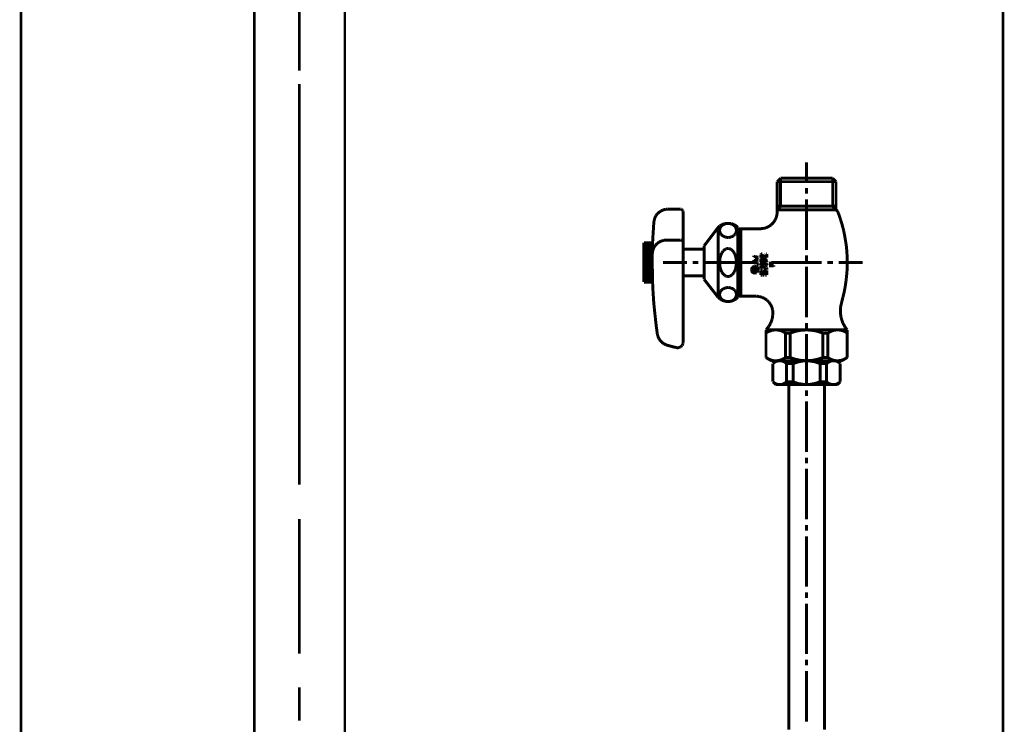
# Model space of a CAD drawing. Extents: x 70 to 482, y -248 to -11.
# Drawn here: x 217 to 252, y -216 to -191 of the extents above; entities that cross this region are included whole.
import ezdxf

# ---------------------------------------------------------------- set-up
doc = ezdxf.new("R2010")
doc.units = 0
doc.linetypes.add('AIGENLINE007', pattern=[0.7056, 0.3528, -0.3528, 0, 0])
doc.layers.add('LAYER_19', color=7, linetype='CONTINUOUS')

# ---------------------------------------------------------------- blocks, each defined once
blk = doc.blocks.new('AIGNBL13010008')
at = {"layer": 'LAYER_19', "linetype": 'AIGENLINE007', "const_width": 0.0882, "flags": 128}
blk.add_lwpolyline([(216.9612, -136.1886), (216.9612, -238.742)], dxfattribs=at)
blk = doc.blocks.new('AIGNBL1302000F')
at = {"layer": 'LAYER_19', "const_width": 0.0882}
for points in [[(220.2764, -182.1674), (220.2764, -182.7516)], [(223.4762, -182.1674), (223.4762, -182.7516)], [(225.2794, -228.4691), (225.2794, -182.1674)], [(228.5061, -228.4691), (228.5061, -182.1674)], [(220.2764, -184.5548), (220.2764, -183.9712)], [(223.4762, -184.5548), (223.4762, -183.9712)]]:
    blk.add_lwpolyline(points, dxfattribs=at)
blk = doc.blocks.new('AIGNBL13020022')
at = {"layer": 'LAYER_19', "const_width": 0.0882}
for points in [[(226.8806, -190.5492), (226.8806, -193.0215)], [(226.8806, -193.4941), (226.8806, -207.7716)], [(226.8806, -194.2155), (226.8806, -202.0997)], [(226.8806, -208.9912), (226.8806, -213.7916)], [(226.8806, -214.9857), (226.8806, -216.179)]]:
    blk.add_lwpolyline(points, dxfattribs=at)
blk = doc.blocks.new('AIGNBL1301000E')
at = {"layer": 'LAYER_19'}
for name in ['AIGNBL13020022', 'AIGNBL1302000F']:
    blk.add_blockref(name, (0, 0), dxfattribs=at)
blk = doc.blocks.new('AIGNBL1301024E')
at = {"layer": 'LAYER_19', "const_width": 0.1058}
for points in [[(244.9614, -197.0012), (244.9614, -196.2814)], [(244.0341, -196.8488), (243.9113, -196.9716)], [(245.8888, -196.8488), (244.0341, -196.8488)], [(244.0341, -196.8488), (244.0341, -197.8481)], [(245.8888, -196.8488), (246.0073, -196.9716)], [(245.8888, -196.8488), (245.8888, -197.8481)], [(243.9113, -196.9716), (243.9113, -198.0513)], [(243.9113, -196.9716), (246.0073, -196.9716)], [(244.9614, -197.3992), (244.9614, -197.2002)], [(246.0073, -196.9716), (246.0073, -197.9709)], [(244.9614, -199.4021), (244.9614, -197.5982)], [(240.0157, -197.9497), (239.9268, -197.9582)], [(240.4603, -197.9497), (240.0157, -197.9497)], [(240.4773, -197.9497), (240.4603, -197.9497)], [(240.4603, -197.9497)], [(240.4942, -197.9539), (240.4773, -197.9497)], [(244.0341, -197.8481), (243.9113, -197.9709)], [(243.9113, -197.8481), (246.0073, -197.8481)], [(245.8888, -197.8481), (246.0666, -198.0301)], [(239.5457, -198.28), (239.5245, -198.3647)], [(239.5796, -198.1995), (239.5457, -198.28)], [(239.6304, -198.1275), (239.5796, -198.1995)], [(239.6939, -198.0682), (239.6304, -198.1275)], [(239.7659, -198.0174), (239.6939, -198.0682)], [(239.8421, -197.9793), (239.7659, -198.0174)], [(239.9268, -197.9582), (239.8421, -197.9793)], [(240.5111, -197.9624), (240.4942, -197.9539)], [(240.5238, -197.9751), (240.5111, -197.9624)], [(240.5366, -197.9878), (240.5238, -197.9751)], [(240.545, -198.0005), (240.5366, -197.9878)], [(240.5535, -198.0174), (240.545, -198.0005)], [(240.5577, -198.0301), (240.5535, -198.0174)], [(240.5577, -198.0513), (240.5577, -198.0301)], [(240.5577, -202.6921), (240.5577, -198.0513)], [(243.8309, -198.3477), (243.8774, -198.2546)], [(243.8774, -198.2546), (243.9029, -198.1529)], [(243.9029, -198.1529), (243.9113, -198.0513)], [(243.9113, -197.9709), (246.0073, -197.9709)], [(246.1047, -198.1275), (246.0666, -198.0301)], [(246.1682, -198.3181), (246.1047, -198.1275)], [(239.5034, -198.6102), (239.4907, -198.8093)], [(239.5161, -198.4112), (239.5034, -198.6102)], [(239.5245, -198.3647), (239.5161, -198.4112)], [(241.3114, -199.2539), (241.8111, -198.5975)], [(241.8661, -198.5467), (241.8111, -198.5975)], [(241.8111, -201.0958), (241.8111, -198.5975)], [(241.9424, -198.5001), (241.8661, -198.5467)], [(241.8746, -198.6314), (241.8661, -198.6568)], [(241.8873, -198.606), (241.8746, -198.6314)], [(241.9, -198.5806), (241.8873, -198.606)], [(241.9169, -198.5594), (241.9, -198.5806)], [(241.9339, -198.5383), (241.9169, -198.5594)], [(241.9593, -198.5213), (241.9339, -198.5383)], [(242.027, -198.4705), (241.9424, -198.5001)], [(241.9847, -198.5044), (241.9593, -198.5213)], [(242.0101, -198.4917), (241.9847, -198.5044)], [(242.0397, -198.479), (242.0101, -198.4917)], [(242.1117, -198.4578), (242.027, -198.4705)], [(242.0651, -198.4705), (242.0397, -198.479)], [(242.099, -198.462), (242.0651, -198.4705)], [(242.1287, -198.4578), (242.099, -198.462)], [(242.1964, -198.4578), (242.1117, -198.4578)], [(242.1583, -198.4578), (242.1287, -198.4578)], [(242.1879, -198.4578), (242.1583, -198.4578)], [(242.2218, -198.462), (242.1879, -198.4578)], [(242.2853, -198.4705), (242.1964, -198.4578)], [(242.2515, -198.4705), (242.2218, -198.462)], [(242.2811, -198.479), (242.2515, -198.4705)], [(242.3107, -198.4917), (242.2811, -198.479)], [(242.3658, -198.4959), (242.2853, -198.4705)], [(242.3361, -198.5044), (242.3107, -198.4917)], [(242.3616, -198.5213), (242.3361, -198.5044)], [(242.3827, -198.5383), (242.3616, -198.5213)], [(242.442, -198.5425), (242.3658, -198.4959)], [(242.4039, -198.5594), (242.3827, -198.5383)], [(242.4208, -198.5806), (242.4039, -198.5594)], [(242.4335, -198.606), (242.4208, -198.5806)], [(242.442, -198.6314), (242.4335, -198.606)], [(242.5098, -198.5975), (242.442, -198.5425)], [(242.4505, -198.6568), (242.442, -198.6314)], [(242.5098, -198.5975), (242.5098, -198.6484)], [(242.5098, -201.0958), (242.5098, -198.6484)], [(243.31, -198.6484), (242.5098, -198.6484)], [(242.5606, -198.7119), (242.6198, -198.6484)], [(242.6198, -201.0492), (242.6198, -198.6484)], [(243.31, -198.6484), (243.4159, -198.6399)], [(243.4159, -198.6399), (243.5175, -198.6145)], [(243.5175, -198.6145), (243.6107, -198.5679)], [(243.6107, -198.5679), (243.6996, -198.5086)], [(243.6996, -198.5086), (243.7716, -198.4366)], [(243.7716, -198.4366), (243.8309, -198.3477)], [(246.2275, -198.5086), (246.1682, -198.3181)], [(246.2783, -198.7034), (246.2275, -198.5086)], [(239.4907, -198.8093), (239.478, -199.0083)], [(241.8661, -198.6568), (241.8619, -198.6822)], [(241.8619, -198.6822), (241.8619, -198.7076)], [(241.8619, -198.7076), (241.8619, -198.733)], [(241.8619, -198.733), (241.8661, -198.7584)], [(241.8661, -198.7584), (241.8746, -198.7839)], [(241.8746, -198.7839), (241.8873, -198.8093)], [(241.8873, -198.8093), (241.9, -198.8304)], [(241.9, -198.8304), (241.9169, -198.8558)], [(241.9169, -198.8558), (241.9339, -198.8728)], [(241.9339, -198.8728), (241.9593, -198.8939)], [(241.9593, -198.8939), (241.9847, -198.9109)], [(241.9847, -198.9109), (242.0101, -198.9236)], [(242.0101, -198.9236), (242.0397, -198.9363)], [(242.0397, -198.9363), (242.0651, -198.9448)], [(242.0651, -198.9448), (242.099, -198.9532)], [(242.099, -198.9532), (242.1287, -198.9575)], [(242.1287, -198.9575), (242.1583, -198.9575)], [(242.1583, -198.9575), (242.1879, -198.9575)], [(242.1879, -198.9575), (242.2218, -198.9532)], [(242.2218, -198.9532), (242.2515, -198.9448)], [(242.2515, -198.9448), (242.2811, -198.9363)], [(242.2811, -198.9363), (242.3107, -198.9236)], [(242.3107, -198.9236), (242.3361, -198.9109)], [(242.3361, -198.9109), (242.3616, -198.8939)], [(242.3616, -198.8939), (242.3827, -198.8728)], [(242.3827, -198.8728), (242.4039, -198.8558)], [(242.4039, -198.8558), (242.4208, -198.8304)], [(242.4208, -198.8304), (242.4335, -198.8093)], [(242.4335, -198.8093), (242.442, -198.7839)], [(242.442, -198.7839), (242.4505, -198.7584)], [(242.4589, -198.6822), (242.4505, -198.6568)], [(242.4505, -198.7584), (242.4589, -198.733)], [(242.4589, -198.7076), (242.4589, -198.6822)], [(242.4589, -198.733), (242.4589, -198.7076)], [(242.5606, -198.7119), (242.5098, -198.7119)], [(242.5606, -200.9899), (242.5606, -198.7119)], [(246.3164, -198.8982), (246.2783, -198.7034)], [(246.3503, -199.093), (246.3164, -198.8982)], [(239.1604, -200.5496), (239.1604, -199.148)], [(239.4737, -199.148), (239.1604, -199.148)], [(239.4695, -199.1988), (239.1604, -199.1988)], [(239.4695, -199.2496), (239.1604, -199.2496)], [(239.4695, -199.3004), (239.1604, -199.3004)], [(239.4653, -199.3513), (239.1604, -199.3513)], [(239.4695, -199.2073), (239.4653, -199.4063)], [(239.478, -199.0083), (239.4695, -199.2073)], [(239.5288, -199.3004), (239.4907, -199.3809)], [(239.5796, -199.2285), (239.5288, -199.3004)], [(239.6389, -199.1692), (239.5796, -199.2285)], [(239.7109, -199.1184), (239.6389, -199.1692)], [(239.7913, -199.0803), (239.7109, -199.1184)], [(239.876, -199.0591), (239.7913, -199.0803)], [(239.9607, -199.0506), (239.876, -199.0591)], [(240.4603, -199.0506), (239.9607, -199.0506)], [(240.4773, -199.0506), (240.4603, -199.0506)], [(240.4603, -199.0506)], [(240.4942, -199.0548), (240.4773, -199.0506)], [(240.5111, -199.0633), (240.4942, -199.0548)], [(240.5238, -199.076), (240.5111, -199.0633)], [(240.5366, -199.0845), (240.5238, -199.076)], [(240.545, -199.1014), (240.5366, -199.0845)], [(240.5535, -199.1141), (240.545, -199.1014)], [(240.5577, -199.1311), (240.5535, -199.1141)], [(240.5577, -199.148), (240.5577, -199.1311)], [(241.3114, -199.2539), (241.3114, -199.3767)], [(242.1287, -199.3513), (242.099, -199.364)], [(242.1583, -199.3513), (242.1287, -199.3513)], [(242.1879, -199.3513), (242.1583, -199.3513)], [(242.2218, -199.364), (242.1879, -199.3513)], [(246.3799, -199.292), (246.3503, -199.093)], [(246.3969, -199.491), (246.3799, -199.292)], [(239.4653, -199.4021), (239.1604, -199.4021)], [(239.4653, -199.4486), (239.1604, -199.4486)], [(239.461, -199.4995), (239.1604, -199.4995)], [(239.461, -199.5503), (239.1604, -199.5503)], [(239.461, -199.6011), (239.1604, -199.6011)], [(239.461, -199.6519), (239.1604, -199.6519)], [(239.461, -199.6985), (239.1604, -199.6985)], [(239.4653, -199.4063), (239.461, -199.6095)], [(239.4695, -199.4656), (239.461, -199.5418)], [(239.461, -199.6095), (239.461, -199.8086)], [(239.4907, -199.3809), (239.4695, -199.4656)], [(241.3114, -199.3767), (240.5577, -199.3767)], [(241.3114, -199.3767), (241.3114, -200.4564)], [(241.8746, -199.6942), (241.8661, -199.745)], [(241.8873, -199.6477), (241.8746, -199.6942)], [(241.9, -199.6011), (241.8873, -199.6477)], [(241.9169, -199.5545), (241.9, -199.6011)], [(241.9339, -199.5164), (241.9169, -199.5545)], [(241.9593, -199.4783), (241.9339, -199.5164)], [(241.9847, -199.4444), (241.9593, -199.4783)], [(242.0101, -199.419), (241.9847, -199.4444)], [(242.0397, -199.3936), (242.0101, -199.419)], [(242.0651, -199.3724), (242.0397, -199.3936)], [(242.099, -199.364), (242.0651, -199.3724)], [(242.2515, -199.3724), (242.2218, -199.364)], [(242.2811, -199.3936), (242.2515, -199.3724)], [(242.3107, -199.419), (242.2811, -199.3936)], [(242.3361, -199.4444), (242.3107, -199.419)], [(242.3616, -199.4783), (242.3361, -199.4444)], [(242.3827, -199.5164), (242.3616, -199.4783)], [(242.4039, -199.5545), (242.3827, -199.5164)], [(242.4208, -199.6011), (242.4039, -199.5545)], [(242.4335, -199.6477), (242.4208, -199.6011)], [(242.442, -199.6942), (242.4335, -199.6477)], [(242.4505, -199.745), (242.442, -199.6942)], [(243.0772, -199.6604), (243.0772, -199.6095)], [(243.0772, -199.635), (243.2423, -199.6646)], [(243.2423, -199.6646), (243.1195, -199.7112)], [(243.3312, -199.5587), (243.327, -199.5672)], [(243.327, -199.5672), (243.327, -199.5714)], [(243.327, -199.5714), (243.327, -199.5757)], [(243.327, -199.5757)], [(243.327, -199.6773), (243.327, -199.5757)], [(243.382, -199.6773), (243.327, -199.6773)], [(243.3354, -199.5545), (243.3312, -199.5587)], [(243.3312, -199.5587)], [(243.3397, -199.5503), (243.3354, -199.5545)], [(243.3439, -199.5503), (243.3397, -199.5503)], [(243.3439, -199.7027), (243.3397, -199.7069)], [(243.3482, -199.546), (243.3439, -199.5503)], [(243.3482, -199.7027), (243.3439, -199.7027)], [(243.3524, -199.546), (243.3482, -199.546)], [(243.3524, -199.7027), (243.3482, -199.7027)], [(243.382, -199.546), (243.3524, -199.546)], [(243.3524, -199.7027), (243.4201, -199.7027)], [(243.382, -199.6773), (243.382, -199.546)], [(243.4413, -199.7027), (243.4201, -199.7027)], [(243.4201, -199.7027)], [(243.4625, -199.7112), (243.4413, -199.7027)], [(243.4921, -199.5587), (243.4879, -199.5672)], [(243.4879, -199.5672), (243.4879, -199.5714)], [(243.4879, -199.5714), (243.4879, -199.5757)], [(243.4879, -199.6773), (243.4879, -199.5757)], [(243.4879, -199.5757)], [(243.5387, -199.6773), (243.4879, -199.6773)], [(243.4964, -199.5545), (243.4921, -199.5587)], [(243.4921, -199.5587)], [(243.5006, -199.5503), (243.4964, -199.5545)], [(243.5048, -199.5503), (243.5006, -199.5503)], [(243.5091, -199.546), (243.5048, -199.5503)], [(243.5133, -199.546), (243.5091, -199.546)], [(243.5133, -199.546), (243.5387, -199.546)], [(243.5387, -199.6773), (243.5387, -199.546)], [(244.9614, -199.8001), (244.9614, -199.6011)], [(246.4053, -199.69), (246.3969, -199.491)], [(246.4096, -199.8932), (246.4053, -199.69)], [(239.461, -199.7493), (239.1604, -199.7493)], [(239.461, -199.8001), (239.1604, -199.8001)], [(239.461, -199.8509), (239.1604, -199.8509)], [(239.461, -199.9017), (239.1604, -199.9017)], [(239.461, -199.9483), (239.1604, -199.9483)], [(239.461, -199.9991), (239.1604, -199.9991)], [(239.461, -200.0499), (239.1604, -200.0499)], [(239.461, -199.8086), (239.461, -200.0076)], [(239.461, -200.0076), (239.4653, -200.2066)], [(239.8379, -199.8509), (240.7017, -199.8509)], [(240.9007, -199.8509), (241.0997, -199.8509)], [(241.2987, -199.8509), (243.0983, -199.8509)], [(241.8661, -199.745), (241.8619, -199.8001)], [(241.8619, -199.8001), (241.8619, -199.8509)], [(241.8619, -199.8509), (241.8619, -199.9017)], [(241.8619, -199.9017), (241.8661, -199.9525)], [(241.8661, -199.9525), (241.8746, -200.0033)], [(241.8746, -200.0033), (241.8873, -200.0542)], [(241.8873, -200.0542), (241.9, -200.1007)], [(242.4208, -200.1007), (242.4335, -200.0542)], [(242.4335, -200.0542), (242.442, -200.0033)], [(242.442, -200.0033), (242.4505, -199.9525)], [(242.4589, -199.8001), (242.4505, -199.745)], [(242.4505, -199.9525), (242.4589, -199.9017)], [(242.4589, -199.8509), (242.4589, -199.8001)], [(242.4589, -199.9017), (242.4589, -199.8509)], [(243.0179, -200.0372), (243.0052, -200.0584)], [(243.0179, -200.0711), (243.0052, -200.0542)], [(243.0306, -200.0203), (243.0179, -200.0372)], [(243.0306, -200.0499), (243.0179, -200.0626)], [(243.039, -200.0372), (243.0263, -200.0203)], [(243.0475, -200.0076), (243.0306, -200.0203)], [(243.0433, -200.033), (243.0306, -200.0499)], [(243.056, -200.0203), (243.0433, -200.033)], [(243.0645, -199.9949), (243.0475, -200.0076)], [(243.0729, -200.0118), (243.056, -200.0203)], [(243.0729, -200.0118), (243.0602, -199.9991)], [(243.0602, -200.0499), (243.0602, -200.033)], [(243.0814, -200.033), (243.0602, -200.033)], [(243.0602, -200.0499), (243.0602, -200.0542)], [(243.0899, -200.0796), (243.0602, -200.0499)], [(243.0602, -200.0542), (243.0645, -200.0584)], [(243.0856, -199.9906), (243.0645, -199.9949)], [(243.0899, -200.0076), (243.0729, -200.0118)], [(243.0772, -199.7874), (243.2423, -199.7577)], [(243.0772, -199.762), (243.0772, -199.8086)], [(243.0772, -199.8382), (243.0772, -199.8848)], [(243.0772, -199.8594), (243.1915, -199.8594)], [(243.0814, -200.0457), (243.0814, -200.033)], [(243.0814, -200.0457)], [(243.0814, -200.0457), (243.0814, -200.0499)], [(243.0814, -200.0499)], [(243.0814, -200.0499), (243.0856, -200.0542)], [(243.1068, -199.9864), (243.0856, -199.9906)], [(243.0856, -200.0542)], [(243.0856, -200.0542), (243.0899, -200.0542)], [(243.1068, -200.0033), (243.0899, -200.0076)], [(243.0899, -200.0542)], [(243.0899, -200.0542)], [(243.0899, -200.0542), (243.0941, -200.0542)], [(243.0941, -200.0542)], [(243.0941, -200.0542), (243.0983, -200.0542)], [(243.0983, -200.0542)], [(243.0983, -200.0542), (243.1026, -200.0542)], [(243.1195, -200.0033), (243.1026, -199.9864)], [(243.1026, -200.0542), (243.1195, -200.0372)], [(243.1026, -200.0542)], [(243.128, -199.9864), (243.1068, -199.9864)], [(243.128, -200.0033), (243.1068, -200.0033)], [(243.128, -200.0584), (243.111, -200.0457)], [(243.1153, -200.0669), (243.128, -200.0542)], [(243.2423, -199.7577), (243.1195, -199.7112)], [(243.128, -200.0287), (243.1195, -200.033)], [(243.1195, -200.033), (243.1195, -200.0372)], [(243.1491, -199.9906), (243.128, -199.9864)], [(243.1449, -200.0076), (243.128, -200.0033)], [(243.1364, -200.0245), (243.128, -200.0287)], [(243.128, -200.0287)], [(243.1322, -200.0542), (243.128, -200.0542)], [(243.1364, -200.0499), (243.1322, -200.0499)], [(243.1322, -200.0499), (243.1322, -200.0542)], [(243.1407, -200.0245), (243.1364, -200.0245)], [(243.1407, -200.0499), (243.1364, -200.0499)], [(243.1364, -200.0499)], [(243.1449, -200.0245), (243.1407, -200.0245)], [(243.1449, -200.0499), (243.1407, -200.0499)], [(243.1407, -200.0499)], [(243.1618, -200.0118), (243.1449, -200.0076)], [(243.1534, -200.0287), (243.1449, -200.0245)], [(243.1491, -200.0542), (243.1449, -200.0499)], [(243.1449, -200.0499)], [(243.1703, -199.9949), (243.1491, -199.9906)], [(243.1534, -200.0542), (243.1491, -200.0542)], [(243.1491, -200.0542)], [(243.1576, -200.0287), (243.1534, -200.0287)], [(243.1703, -200.0457), (243.1534, -200.0287)], [(243.1534, -200.0584), (243.1534, -200.0542)], [(243.1618, -200.033), (243.1576, -200.0287)], [(243.1788, -200.0203), (243.1618, -200.0118)], [(243.1661, -200.0372), (243.1618, -200.033)], [(243.1703, -200.0415), (243.1661, -200.0372)], [(243.1915, -200.0076), (243.1703, -199.9949)], [(243.1703, -200.0499), (243.1703, -200.0415)], [(243.1745, -200.0542), (243.1703, -200.0499)], [(243.2296, -200.0542), (243.1745, -199.9991)], [(243.1745, -200.0584), (243.1745, -200.0542)], [(243.1957, -200.033), (243.1788, -200.0203)], [(243.2, -199.8594), (243.1915, -199.8594)], [(243.1915, -199.8594)], [(243.1915, -199.961), (243.2, -199.961)], [(243.2042, -200.0203), (243.1915, -200.0076)], [(243.2042, -200.0499), (243.1957, -200.033)], [(243.2084, -199.8636), (243.2, -199.8594)], [(243.2, -199.961), (243.2084, -199.9568)], [(243.2211, -200.0372), (243.2042, -200.0203)], [(243.2127, -200.0626), (243.2042, -200.0499)], [(243.2169, -199.8678), (243.2084, -199.8636)], [(243.2084, -199.9568), (243.2169, -199.9525)], [(243.2254, -199.8721), (243.2169, -199.8678)], [(243.2169, -199.9525), (243.2254, -199.9483)], [(243.2296, -200.0584), (243.2211, -200.0372)], [(243.2296, -199.8763), (243.2254, -199.8721)], [(243.2254, -199.9483), (243.2296, -199.9441)], [(243.2381, -199.8848), (243.2296, -199.8763)], [(243.2296, -199.9441), (243.2381, -199.9356)], [(243.2381, -199.8932), (243.2381, -199.8848)], [(243.2423, -199.9017), (243.2381, -199.8932)], [(243.2381, -199.9271), (243.2423, -199.9187)], [(243.2381, -199.9356), (243.2381, -199.9271)], [(243.2423, -199.9102), (243.2423, -199.9017)], [(243.2423, -199.9187), (243.2423, -199.9102)], [(243.3016, -199.8509), (243.5006, -199.8509)], [(243.3312, -199.7154), (243.327, -199.7196)], [(243.327, -199.7196), (243.327, -199.7281)], [(243.327, -199.7281)], [(243.327, -199.7281)], [(243.327, -199.834), (243.327, -199.7281)], [(243.327, -199.834), (243.4117, -199.8805)], [(243.3312, -199.8848), (243.327, -199.889)], [(243.327, -199.889)], [(243.327, -199.889), (243.327, -199.8932)], [(243.327, -199.8932), (243.327, -199.8975)], [(243.327, -199.8975)], [(243.327, -199.8975), (243.327, -199.9017)], [(243.327, -199.9017), (243.327, -199.9059)], [(243.327, -199.9059), (243.3312, -199.9059)], [(243.3312, -199.9187), (243.327, -199.9187)], [(243.327, -199.9187), (243.327, -199.9229)], [(243.327, -199.9229), (243.327, -199.9271)], [(243.327, -199.9271)], [(243.327, -199.9271), (243.327, -199.9314)], [(243.327, -199.9314), (243.327, -199.9356)], [(243.327, -199.9356)], [(243.327, -199.9356), (243.3312, -199.9398)], [(243.3312, -199.9568), (243.327, -199.961)], [(243.327, -199.961), (243.327, -199.9652)], [(243.327, -199.9652), (243.327, -199.9695)], [(243.327, -200.0711), (243.327, -199.9695)], [(243.327, -199.9695)], [(243.3354, -199.7112), (243.3312, -199.7112)], [(243.3312, -199.7112), (243.3312, -199.7154)], [(243.3354, -199.8805), (243.3312, -199.8848)], [(243.3312, -199.8848)], [(243.3312, -199.9059), (243.3312, -199.9102)], [(243.3312, -199.9102), (243.3354, -199.9102)], [(243.3354, -199.9144), (243.3312, -199.9144)], [(243.3312, -199.9144), (243.3312, -199.9187)], [(243.3312, -199.9398)], [(243.3312, -199.9398), (243.3354, -199.9441)], [(243.3354, -199.9483), (243.3312, -199.9525)], [(243.3312, -199.9525), (243.3312, -199.9568)], [(243.3397, -199.7069), (243.3354, -199.7112)], [(243.3397, -199.8805), (243.3354, -199.8805)], [(243.3354, -199.8805)], [(243.3354, -199.9102)], [(243.3354, -199.9102), (243.3397, -199.9102)], [(243.3397, -199.9102), (243.3354, -199.9102)], [(243.3354, -199.9102), (243.3354, -199.9144)], [(243.3354, -199.9441)], [(243.3354, -199.9441), (243.3397, -199.9441)], [(243.3397, -199.9483), (243.3354, -199.9483)], [(243.3439, -199.8805), (243.3397, -199.8805)], [(243.3397, -199.9102), (243.3439, -199.9102)], [(243.3439, -199.9102), (243.3397, -199.9102)], [(243.3397, -199.9441), (243.3439, -199.9441)], [(243.3439, -199.9441), (243.3397, -199.9483)], [(243.3482, -199.8805), (243.3439, -199.8805)], [(243.3439, -199.8805)], [(243.3439, -199.8805)], [(243.3439, -199.9102)], [(243.3439, -199.9102), (243.3482, -199.9102)], [(243.3482, -199.9102), (243.3439, -199.9102)], [(243.3439, -199.9102)], [(243.3439, -199.9102)], [(243.3439, -199.9441)], [(243.3439, -199.9441), (243.3482, -199.9441)], [(243.3482, -199.9441), (243.3439, -199.9441)], [(243.3524, -199.8848), (243.3482, -199.8805)], [(243.3482, -199.8805)], [(243.3482, -199.9102)], [(243.3482, -199.9102), (243.3524, -199.9102)], [(243.3482, -199.9144), (243.3482, -199.9102)], [(243.3524, -199.9144), (243.3482, -199.9144)], [(243.3482, -199.9441), (243.3524, -199.9398)], [(243.3482, -199.9441)], [(243.3524, -199.9441), (243.3482, -199.9441)], [(243.3566, -199.889), (243.3524, -199.8848)], [(243.3524, -199.8848)], [(243.3524, -199.9102), (243.3524, -199.9059)], [(243.3524, -199.9059), (243.3566, -199.9059)], [(243.3524, -199.9187), (243.3524, -199.9144)], [(243.3566, -199.9187), (243.3524, -199.9187)], [(243.3524, -199.9398), (243.3566, -199.9356)], [(243.3524, -199.9398)], [(243.3524, -199.9441), (243.4201, -199.9441)], [(243.3566, -199.8932), (243.3566, -199.889)], [(243.3566, -199.889)], [(243.3566, -199.8975), (243.3566, -199.8932)], [(243.3566, -199.9017), (243.3566, -199.8975)], [(243.3566, -199.8975)], [(243.3566, -199.9059), (243.3566, -199.9017)], [(243.3566, -199.9229), (243.3566, -199.9187)], [(243.3566, -199.9271), (243.3566, -199.9229)], [(243.3566, -199.9314), (243.3566, -199.9271)], [(243.3566, -199.9271)], [(243.3566, -199.9356), (243.3566, -199.9314)], [(243.3566, -199.9356)], [(243.382, -199.8001), (243.382, -199.7577)], [(243.382, -199.7577), (243.399, -199.7577)], [(243.382, -199.8001), (243.4117, -199.8213)], [(243.382, -200.0711), (243.382, -199.9991)], [(243.382, -199.9991), (243.4201, -199.9991)], [(243.399, -199.7874), (243.399, -199.7577)], [(243.454, -199.7874), (243.399, -199.7874)], [(243.4117, -199.8805), (243.4117, -199.8213)], [(243.4328, -199.9441), (243.4201, -199.9441)], [(243.4328, -199.9991), (243.4201, -199.9991)], [(243.4201, -199.9991)], [(243.454, -199.9483), (243.4328, -199.9441)], [(243.4455, -200.0033), (243.4328, -199.9991)], [(243.454, -200.0076), (243.4455, -200.0033)], [(243.454, -199.7874), (243.454, -199.7662)], [(243.4625, -199.7705), (243.454, -199.7662)], [(243.454, -199.9483), (243.4667, -199.9314)], [(243.4625, -200.0118), (243.454, -200.0076)], [(243.4837, -199.7196), (243.4625, -199.7112)], [(243.471, -199.7789), (243.4625, -199.7705)], [(243.471, -200.0203), (243.4625, -200.0118)], [(243.4667, -199.9314), (243.4794, -199.9102)], [(243.4794, -199.7874), (243.471, -199.7789)], [(243.4794, -200.0287), (243.471, -200.0203)], [(243.4837, -199.8001), (243.4794, -199.7874)], [(243.4794, -199.9102), (243.4837, -199.889)], [(243.4837, -200.0415), (243.4794, -200.0287)], [(243.4964, -199.7281), (243.4837, -199.7196)], [(243.4879, -199.8086), (243.4837, -199.8001)], [(243.4837, -199.889), (243.4879, -199.8678)], [(243.4879, -200.0499), (243.4837, -200.0415)], [(243.4879, -199.8213), (243.4879, -199.8086)], [(243.4879, -199.834), (243.4879, -199.8213)], [(243.4879, -199.834), (243.5387, -199.834)], [(243.4879, -199.8678), (243.4879, -199.8594)], [(243.4879, -199.8594), (243.5387, -199.8594)], [(243.4879, -200.0626), (243.4879, -200.0499)], [(243.5133, -199.745), (243.4964, -199.7281)], [(243.5006, -199.9779), (243.5218, -199.9483)], [(243.5133, -199.9864), (243.5006, -199.9779)], [(243.526, -199.762), (243.5133, -199.745)], [(243.526, -200.0033), (243.5133, -199.9864)], [(243.5218, -199.9483), (243.5302, -199.9187)], [(243.5345, -199.7789), (243.526, -199.762)], [(243.5345, -200.0203), (243.526, -200.0033)], [(243.5302, -199.9187), (243.5387, -199.889)], [(243.5387, -199.8001), (243.5345, -199.7789)], [(243.5387, -200.0415), (243.5345, -200.0203)], [(243.5387, -199.8213), (243.5387, -199.8001)], [(243.5387, -199.834), (243.5387, -199.8213)], [(243.5387, -199.889), (243.5387, -199.8594)], [(243.5387, -199.8721), (243.5387, -199.8594)], [(243.5387, -200.0626), (243.5387, -200.0415)], [(243.7885, -199.8721), (243.6234, -199.8721)], [(243.6234, -199.8721), (243.7081, -199.9229)], [(243.6234, -199.9737), (243.7081, -199.9229)], [(243.7885, -199.9737), (243.6234, -199.9737)], [(243.6996, -199.8509), (245.4992, -199.8509)], [(243.7885, -199.8975), (243.7885, -199.8467)], [(243.7885, -199.9991), (243.7885, -199.9483)], [(244.9614, -201.7987), (244.9614, -199.9991)], [(245.6982, -199.8509), (245.9015, -199.8509)], [(246.1005, -199.8509), (246.96, -199.8509)], [(246.4053, -200.0923), (246.4096, -199.8932)], [(239.461, -200.1007), (239.1604, -200.1007)], [(239.461, -200.1515), (239.1604, -200.1515)], [(239.461, -200.1981), (239.1604, -200.1981)], [(239.4653, -200.2489), (239.1604, -200.2489)], [(239.4653, -200.2997), (239.1604, -200.2997)], [(239.4653, -200.3506), (239.1604, -200.3506)], [(239.4695, -200.4014), (239.1604, -200.4014)], [(239.4653, -200.2066), (239.4695, -200.4098)], [(241.3114, -200.3251), (240.5577, -200.3251)], [(241.9, -200.1007), (241.9169, -200.1431)], [(241.9169, -200.1431), (241.9339, -200.1854)], [(241.9339, -200.1854), (241.9593, -200.2235)], [(241.9593, -200.2235), (241.9847, -200.2532)], [(241.9847, -200.2532), (242.0101, -200.2828)], [(242.0101, -200.2828), (242.0397, -200.3082)], [(242.0397, -200.3082), (242.0651, -200.3251)], [(242.0651, -200.3251), (242.099, -200.3421)], [(242.099, -200.3421), (242.1287, -200.3463)], [(242.1287, -200.3463), (242.1583, -200.3506)], [(242.1583, -200.3506), (242.1879, -200.3463)], [(242.1879, -200.3463), (242.2218, -200.3421)], [(242.2218, -200.3421), (242.2515, -200.3251)], [(242.2515, -200.3251), (242.2811, -200.3082)], [(242.2811, -200.3082), (242.3107, -200.2828)], [(242.3107, -200.2828), (242.3361, -200.2532)], [(242.3361, -200.2532), (242.3616, -200.2235)], [(242.3616, -200.2235), (242.3827, -200.1854)], [(242.3827, -200.1854), (242.4039, -200.1431)], [(242.4039, -200.1431), (242.4208, -200.1007)], [(242.9967, -200.0796), (242.9925, -200.1007)], [(242.9925, -200.1007), (242.9925, -200.1219)], [(243.0094, -200.1177), (242.9925, -200.1007)], [(242.9925, -200.1219), (242.9967, -200.1431)], [(243.0052, -200.0584), (242.9967, -200.0796)], [(242.9967, -200.1431), (243.0052, -200.1642)], [(243.0052, -200.1642), (243.0179, -200.1812)], [(243.0136, -200.0838), (243.0094, -200.1007)], [(243.0094, -200.1007), (243.0094, -200.1219)], [(243.0094, -200.1219), (243.0136, -200.1388)], [(243.0518, -200.2151), (243.0094, -200.1769)], [(243.0179, -200.0626), (243.0136, -200.0838)], [(243.0136, -200.1388), (243.0179, -200.1558)], [(243.0179, -200.1558), (243.0306, -200.1727)], [(243.0179, -200.1812), (243.0306, -200.1981)], [(243.0306, -200.1727), (243.0433, -200.1854)], [(243.0306, -200.1981), (243.0475, -200.2108)], [(243.0433, -200.1854), (243.056, -200.1981)], [(243.0475, -200.2108), (243.0645, -200.2235)], [(243.056, -200.1981), (243.0729, -200.2066)], [(243.0602, -200.0965), (243.1745, -200.0965)], [(243.0602, -200.0965), (243.0602, -200.1219)], [(243.0856, -200.1219), (243.0602, -200.0965)], [(243.1745, -200.1219), (243.0602, -200.1219)], [(243.128, -200.1473), (243.0602, -200.1473)], [(243.0602, -200.1473), (243.0602, -200.1685)], [(243.128, -200.1685), (243.0602, -200.1685)], [(243.0645, -200.0584), (243.0645, -200.0626)], [(243.0645, -200.0626), (243.0687, -200.0669)], [(243.0645, -200.2235), (243.0856, -200.232)], [(243.0687, -200.0669), (243.0729, -200.0711)], [(243.0729, -200.0711), (243.0772, -200.0753)], [(243.0729, -200.2066), (243.0899, -200.2151)], [(243.0772, -200.0753), (243.0814, -200.0753)], [(243.0814, -200.0753), (243.0899, -200.0796)], [(243.0856, -200.232), (243.1068, -200.2362)], [(243.0899, -200.0796)], [(243.0899, -200.0796), (243.0983, -200.0796)], [(243.0899, -200.2151), (243.1068, -200.2193)], [(243.1153, -200.1685), (243.0941, -200.1473)], [(243.0983, -200.0796), (243.1026, -200.0753)], [(243.1026, -200.0753), (243.1068, -200.0753)], [(243.1068, -200.0753), (243.111, -200.0711)], [(243.1068, -200.2193), (243.128, -200.2193)], [(243.1068, -200.2362), (243.128, -200.2362)], [(243.111, -200.0711), (243.1153, -200.0669)], [(243.128, -200.2362), (243.111, -200.2193)], [(243.1407, -200.1219), (243.1195, -200.0965)], [(243.1364, -200.1473), (243.128, -200.1473)], [(243.1322, -200.1685), (243.128, -200.1685)], [(243.128, -200.2193), (243.1322, -200.2151)], [(243.128, -200.2362), (243.1364, -200.2362)], [(243.1364, -200.1685), (243.1322, -200.1685)], [(243.1322, -200.2151), (243.1364, -200.2151)], [(243.1322, -200.2151)], [(243.1449, -200.1473), (243.1364, -200.1473)], [(243.1407, -200.1685), (243.1364, -200.1685)], [(243.1364, -200.2151), (243.1407, -200.2151)], [(243.1364, -200.2362), (243.1449, -200.232)], [(243.1364, -200.2362)], [(243.1449, -200.1727), (243.1407, -200.1685)], [(243.1407, -200.2151), (243.1449, -200.2108)], [(243.1534, -200.1515), (243.1449, -200.1473)], [(243.1491, -200.1769), (243.1449, -200.1727)], [(243.1449, -200.2108), (243.1491, -200.2066)], [(243.1449, -200.232), (243.1534, -200.2278)], [(243.1491, -200.1812), (243.1491, -200.1769)], [(243.1534, -200.1854), (243.1491, -200.1812)], [(243.1491, -200.2024), (243.1534, -200.1981)], [(243.1491, -200.2066), (243.1491, -200.2024)], [(243.1534, -200.0626), (243.1534, -200.0584)], [(243.1534, -200.0584)], [(243.1534, -200.0626), (243.1534, -200.0796)], [(243.1745, -200.0796), (243.1534, -200.0796)], [(243.1576, -200.1558), (243.1534, -200.1515)], [(243.1534, -200.1897), (243.1534, -200.1854)], [(243.1534, -200.1939), (243.1534, -200.1897)], [(243.1534, -200.1981), (243.1534, -200.1939)], [(243.1534, -200.1981)], [(243.1661, -200.2151), (243.1534, -200.2024)], [(243.1534, -200.2278), (243.1576, -200.2235)], [(243.1661, -200.16), (243.1576, -200.1558)], [(243.1576, -200.2235), (243.1661, -200.2193)], [(243.1661, -200.1685), (243.1661, -200.16)], [(243.1703, -200.1727), (243.1661, -200.1685)], [(243.1661, -200.2108), (243.1703, -200.2024)], [(243.1661, -200.2193), (243.1661, -200.2108)], [(243.1745, -200.1812), (243.1703, -200.1727)], [(243.1703, -200.2024), (243.1745, -200.1981)], [(243.1745, -200.0796), (243.1745, -200.0584)], [(243.1745, -200.0965), (243.1745, -200.1219)], [(243.1745, -200.0965)], [(243.1745, -200.1897), (243.1745, -200.1812)], [(243.1745, -200.1981), (243.1745, -200.1897)], [(243.1957, -200.1854), (243.2042, -200.1727)], [(243.1957, -200.1854), (243.2042, -200.1981)], [(243.2042, -200.1727), (243.2127, -200.1558)], [(243.2042, -200.1981), (243.2211, -200.1812)], [(243.2211, -200.0838), (243.2127, -200.0626)], [(243.2127, -200.1558), (243.2211, -200.1388)], [(243.2296, -200.1642), (243.2169, -200.1558)], [(243.2254, -200.1007), (243.2211, -200.0838)], [(243.2211, -200.1388), (243.2254, -200.1219)], [(243.2211, -200.1812), (243.2296, -200.1642)], [(243.2254, -200.1219), (243.2254, -200.1007)], [(243.2423, -200.1261), (243.2254, -200.105)], [(243.2381, -200.0796), (243.2296, -200.0584)], [(243.2296, -200.1642), (243.2381, -200.1431)], [(243.2423, -200.1007), (243.2381, -200.0796)], [(243.2381, -200.1431), (243.2423, -200.1219)], [(243.2423, -200.1219), (243.2423, -200.1007)], [(243.327, -200.0711), (243.382, -200.0711)], [(243.3312, -200.1388), (243.327, -200.1431)], [(243.327, -200.1431), (243.327, -200.1473)], [(243.327, -200.1473), (243.327, -200.1515)], [(243.327, -200.1515)], [(243.327, -200.2997), (243.327, -200.1515)], [(243.382, -200.2997), (243.327, -200.2997)], [(243.3354, -200.1304), (243.3312, -200.1346)], [(243.3312, -200.1346), (243.3312, -200.1388)], [(243.3397, -200.1304), (243.3354, -200.1304)], [(243.3439, -200.1261), (243.3397, -200.1304)], [(243.3482, -200.1261), (243.3439, -200.1261)], [(243.3524, -200.1261), (243.3482, -200.1261)], [(243.382, -200.1261), (243.3524, -200.1261)], [(243.382, -200.2997), (243.382, -200.1261)], [(243.4159, -200.1515), (243.3947, -200.2997)], [(243.4498, -200.2997), (243.3947, -200.2997)], [(243.4201, -200.1346), (243.4159, -200.1388)], [(243.4159, -200.1388), (243.4159, -200.1431)], [(243.4159, -200.1431), (243.4159, -200.1473)], [(243.4159, -200.1473), (243.4159, -200.1515)], [(243.4244, -200.1304), (243.4201, -200.1346)], [(243.4286, -200.1304), (243.4244, -200.1304)], [(243.4328, -200.1261), (243.4286, -200.1304)], [(243.4371, -200.1261), (243.4328, -200.1261)], [(243.4413, -200.1261), (243.4371, -200.1261)], [(243.471, -200.1261), (243.4413, -200.1261)], [(243.4498, -200.2997), (243.471, -200.1261)], [(243.4879, -200.1007), (243.4879, -200.0626)], [(243.4879, -200.1007), (243.5387, -200.1007)], [(243.4921, -200.1388), (243.4879, -200.1431)], [(243.4879, -200.1431), (243.4879, -200.1473)], [(243.4879, -200.1473), (243.4879, -200.1515)], [(243.4879, -200.2997), (243.4879, -200.1515)], [(243.4879, -200.1515)], [(243.5387, -200.2997), (243.4879, -200.2997)], [(243.4964, -200.1304), (243.4921, -200.1346)], [(243.4921, -200.1346), (243.4921, -200.1388)], [(243.5006, -200.1304), (243.4964, -200.1304)], [(243.5048, -200.1261), (243.5006, -200.1304)], [(243.5091, -200.1261), (243.5048, -200.1261)], [(243.5133, -200.1261), (243.5091, -200.1261)], [(243.5387, -200.1261), (243.5133, -200.1261)], [(243.5387, -200.1007), (243.5387, -200.0626)], [(243.5387, -200.2997), (243.5387, -200.1261)], [(246.3672, -200.4903), (246.3884, -200.2913)], [(246.3884, -200.2913), (246.4053, -200.0923)], [(239.4695, -200.4522), (239.1604, -200.4522)], [(239.4695, -200.4988), (239.1604, -200.4988)], [(239.4737, -200.5496), (239.1604, -200.5496)], [(239.4695, -200.4098), (239.4737, -200.6089)], [(239.4737, -200.6089), (239.4822, -200.8079)], [(241.3114, -200.4564), (241.8111, -201.0958)], [(242.0651, -200.7571), (242.0397, -200.7655)], [(242.099, -200.7486), (242.0651, -200.7571)], [(242.1287, -200.7443), (242.099, -200.7486)], [(242.1583, -200.7443), (242.1287, -200.7443)], [(242.1879, -200.7443), (242.1583, -200.7443)], [(242.2218, -200.7486), (242.1879, -200.7443)], [(242.2515, -200.7571), (242.2218, -200.7486)], [(242.2811, -200.7655), (242.2515, -200.7571)], [(246.3037, -200.8841), (246.3376, -200.6893)], [(246.3376, -200.6893), (246.3672, -200.4903)], [(239.4822, -200.8079), (239.4949, -201.0069)], [(239.4949, -201.0069), (239.5076, -201.2101)], [(241.8111, -201.0958), (241.8746, -201.1508)], [(241.8661, -200.9434), (241.8619, -200.9688)], [(241.8619, -200.9688), (241.8619, -200.9942)], [(241.8619, -200.9942), (241.8619, -201.0196)], [(241.8619, -201.0196), (241.8661, -201.045)], [(241.8746, -200.918), (241.8661, -200.9434)], [(241.8661, -201.045), (241.8746, -201.0704)], [(241.8873, -200.8926), (241.8746, -200.918)], [(241.8746, -201.0704), (241.8873, -201.0958)], [(241.9, -200.8671), (241.8873, -200.8926)], [(241.8873, -201.0958), (241.9, -201.117)], [(241.9169, -200.846), (241.9, -200.8671)], [(241.9339, -200.8248), (241.9169, -200.846)], [(241.9593, -200.8079), (241.9339, -200.8248)], [(241.9847, -200.7909), (241.9593, -200.8079)], [(242.0101, -200.7782), (241.9847, -200.7909)], [(242.0397, -200.7655), (242.0101, -200.7782)], [(242.3107, -200.7782), (242.2811, -200.7655)], [(242.3361, -200.7909), (242.3107, -200.7782)], [(242.3616, -200.8079), (242.3361, -200.7909)], [(242.3827, -200.8248), (242.3616, -200.8079)], [(242.4039, -200.846), (242.3827, -200.8248)], [(242.4208, -200.8671), (242.4039, -200.846)], [(242.4335, -200.8926), (242.4208, -200.8671)], [(242.4208, -201.117), (242.4335, -201.0958)], [(242.442, -200.918), (242.4335, -200.8926)], [(242.4335, -201.0958), (242.442, -201.0704)], [(242.4505, -200.9434), (242.442, -200.918)], [(242.442, -201.0704), (242.4505, -201.045)], [(242.4589, -200.9688), (242.4505, -200.9434)], [(242.4505, -201.045), (242.4589, -201.0196)], [(242.4505, -201.1466), (242.5098, -201.0958)], [(242.4589, -200.9942), (242.4589, -200.9688)], [(242.4589, -201.0196), (242.4589, -200.9942)], [(242.5606, -200.9899), (242.5098, -200.9899)], [(243.1618, -201.0492), (242.5098, -201.0492)], [(242.5606, -200.9899), (242.6198, -201.0492)], [(243.2635, -201.0619), (243.1618, -201.0492)], [(243.1618, -201.0492)], [(243.3651, -201.0873), (243.2635, -201.0619)], [(243.4582, -201.1297), (243.3651, -201.0873)], [(246.2063, -201.2736), (246.2571, -201.0789)], [(246.2571, -201.0789), (246.3037, -200.8841)], [(239.5076, -201.2101), (239.5245, -201.4049)], [(239.5245, -201.4049), (239.5457, -201.6082)], [(241.8746, -201.1508), (241.9508, -201.1974)], [(241.9, -201.117), (241.9169, -201.1424)], [(241.9169, -201.1424), (241.9339, -201.1593)], [(241.9339, -201.1593), (241.9593, -201.1805)], [(241.9508, -201.1974), (242.0355, -201.2228)], [(241.9593, -201.1805), (241.9847, -201.1974)], [(241.9847, -201.1974), (242.0101, -201.2101)], [(242.0101, -201.2101), (242.0397, -201.2228)], [(242.0355, -201.2228), (242.1202, -201.2398)], [(242.0397, -201.2228), (242.0651, -201.2313)], [(242.0651, -201.2313), (242.099, -201.2398)], [(242.099, -201.2398), (242.1287, -201.244)], [(242.1202, -201.2398), (242.2091, -201.2398)], [(242.1287, -201.244), (242.1583, -201.244)], [(242.1583, -201.244), (242.1879, -201.244)], [(242.1879, -201.244), (242.2218, -201.2398)], [(242.2091, -201.2398), (242.2938, -201.2228)], [(242.2218, -201.2398), (242.2515, -201.2313)], [(242.2515, -201.2313), (242.2811, -201.2228)], [(242.2811, -201.2228), (242.3107, -201.2101)], [(242.2938, -201.2228), (242.3743, -201.189)], [(242.3107, -201.2101), (242.3361, -201.1974)], [(242.3361, -201.1974), (242.3616, -201.1805)], [(242.3616, -201.1805), (242.3827, -201.1593)], [(242.3743, -201.189), (242.4505, -201.1466)], [(242.3827, -201.1593), (242.4039, -201.1424)], [(242.4039, -201.1424), (242.4208, -201.117)], [(243.5472, -201.189), (243.4582, -201.1297)], [(243.6192, -201.2652), (243.5472, -201.189)], [(243.6784, -201.3499), (243.6192, -201.2652)], [(243.725, -201.4473), (243.6784, -201.3499)], [(243.7504, -201.5446), (243.725, -201.4473)], [(246.1682, -201.4515), (246.164, -201.6378)], [(246.2063, -201.2736), (246.1682, -201.4515)], [(239.5457, -201.6082), (239.5669, -201.8029)], [(239.5669, -201.8029), (239.5881, -202.0062)], [(243.7335, -201.8665), (243.7546, -201.7225)], [(243.7589, -201.6505), (243.7504, -201.5446)], [(243.7546, -201.7225), (243.7589, -201.6505)], [(246.164, -201.6378), (246.1894, -201.8199)], [(239.5881, -202.0062), (239.6135, -202.201)], [(243.5133, -202.2518), (243.6064, -202.1374)], [(243.6064, -202.1374), (243.6827, -202.0062)], [(243.6827, -202.0062), (243.7335, -201.8665)], [(244.9614, -202.201), (244.9614, -202.0019)], [(246.1894, -201.8199), (246.2444, -201.9935)], [(246.2444, -201.9935), (246.3334, -202.1544)], [(246.3334, -202.1544), (246.4053, -202.2518)], [(239.6135, -202.201), (239.6389, -202.3915)], [(239.6389, -202.3915), (239.66, -202.4762)], [(239.66, -202.4762), (239.6939, -202.5566)], [(243.5133, -203.2384), (243.5133, -202.2518)], [(243.5133, -202.2518), (246.4053, -202.2518)], [(243.5345, -202.3492), (243.5133, -202.3661)], [(243.6234, -202.3026), (243.5345, -202.3492)], [(243.7208, -202.2687), (243.6234, -202.3026)], [(243.8224, -202.2518), (243.7208, -202.2687)], [(243.924, -202.256), (243.8224, -202.2518)], [(244.0256, -202.2729), (243.924, -202.256)], [(244.1188, -202.3111), (244.0256, -202.2729)], [(244.2077, -202.3661), (244.1188, -202.3111)], [(244.2077, -203.2384), (244.2077, -202.3661)], [(244.3771, -202.3661), (244.2077, -202.3661)], [(244.5592, -202.3026), (244.3771, -202.3661)], [(244.3771, -203.2384), (244.3771, -202.3661)], [(244.7582, -202.2645), (244.5592, -202.3026)], [(244.953, -202.2518), (244.7582, -202.2645)], [(245.1562, -202.2645), (244.953, -202.2518)], [(244.9614, -204.1996), (244.9614, -202.4)], [(245.351, -202.3026), (245.1562, -202.2645)], [(245.5415, -202.3661), (245.351, -202.3026)], [(245.5415, -203.2384), (245.5415, -202.3661)], [(245.5415, -202.3661), (245.7152, -202.3661)], [(245.7363, -202.3492), (245.7152, -202.3661)], [(245.7152, -203.2384), (245.7152, -202.3661)], [(245.8252, -202.3026), (245.7363, -202.3492)], [(245.9226, -202.2687), (245.8252, -202.3026)], [(246.0243, -202.2518), (245.9226, -202.2687)], [(246.1259, -202.256), (246.0243, -202.2518)], [(246.2233, -202.2729), (246.1259, -202.256)], [(246.3207, -202.3111), (246.2233, -202.2729)], [(246.4053, -202.3661), (246.3207, -202.3111)], [(246.4053, -203.2384), (246.4053, -202.2518)], [(239.6939, -202.5566), (239.7405, -202.6286)], [(239.7405, -202.6286), (239.7998, -202.6921)], [(239.7998, -202.6921), (239.8675, -202.743)], [(239.8675, -202.743), (239.948, -202.7811)], [(239.948, -202.7811), (240.0073, -202.8022)], [(240.3079, -202.8827), (240.0073, -202.8022)], [(240.4434, -202.87), (240.473, -202.8531)], [(240.473, -202.8531), (240.4984, -202.8319)], [(240.4984, -202.8319), (240.5238, -202.8065)], [(240.5238, -202.8065), (240.5408, -202.7726)], [(240.5408, -202.7726), (240.5535, -202.743)], [(240.5535, -202.743), (240.5577, -202.7091)], [(240.5577, -202.7091), (240.5577, -202.6921)], [(240.3079, -202.8827), (240.3418, -202.8869)], [(240.3418, -202.8869), (240.3756, -202.8869)], [(240.3756, -202.8869), (240.4095, -202.8827)], [(240.4095, -202.8827), (240.4434, -202.87)], [(243.5133, -203.2299), (243.598, -203.285)], [(243.7081, -203.3527), (243.5133, -203.2384)], [(243.598, -203.285), (243.6869, -203.3231)], [(243.6869, -203.3231), (243.7843, -203.3485)], [(246.2106, -203.3527), (243.7081, -203.3527)], [(243.8605, -203.3527), (243.7589, -203.4501)], [(243.8012, -203.4162), (243.7589, -203.4501)], [(243.7589, -203.4501), (243.7589, -204.1022)], [(243.7843, -203.3485), (243.8859, -203.3527)], [(243.852, -203.3866), (243.8012, -203.4162)], [(243.9113, -203.3612), (243.852, -203.3866)], [(246.0624, -203.3527), (243.8605, -203.3527)], [(243.8859, -203.3527), (243.9833, -203.34)], [(243.9706, -203.3527), (243.9113, -203.3612)], [(244.0341, -203.3527), (243.9706, -203.3527)], [(243.9833, -203.34), (244.0807, -203.3104)], [(244.0892, -203.3612), (244.0341, -203.3527)], [(244.0807, -203.3104), (244.1696, -203.2638)], [(244.1484, -203.3823), (244.0892, -203.3612)], [(244.1993, -203.412), (244.1484, -203.3823)], [(244.1696, -203.2638), (244.2077, -203.2384)], [(244.2458, -203.4501), (244.1993, -203.412)], [(244.3771, -203.2384), (244.2077, -203.2384)], [(244.2458, -203.4501), (244.4787, -203.4501)], [(244.2458, -204.1022), (244.2458, -203.4501)], [(244.3771, -203.2384), (244.5676, -203.3019)], [(244.6566, -203.3908), (244.4787, -203.4501)], [(244.4787, -204.1022), (244.4787, -203.4501)], [(244.5676, -203.3019), (244.7624, -203.34)], [(244.8513, -203.3569), (244.6566, -203.3908)], [(244.7624, -203.34), (244.9657, -203.3527)], [(245.0504, -203.3569), (244.8513, -203.3569)], [(244.9657, -203.3527), (245.1647, -203.3358)], [(245.2494, -203.3866), (245.0504, -203.3569)], [(245.1647, -203.3358), (245.3595, -203.2977)], [(245.4399, -203.4501), (245.2494, -203.3866)], [(245.3595, -203.2977), (245.5415, -203.2384)], [(245.4399, -204.1022), (245.4399, -203.4501)], [(245.6728, -203.4501), (245.4399, -203.4501)], [(245.5415, -203.2384), (245.7152, -203.2384)], [(245.7152, -203.4162), (245.6728, -203.4501)], [(245.6728, -204.1022), (245.6728, -203.4501)], [(245.7152, -203.2384), (245.7998, -203.2892)], [(245.7702, -203.3866), (245.7152, -203.4162)], [(245.8252, -203.3612), (245.7702, -203.3866)], [(245.7998, -203.2892), (245.893, -203.3273)], [(245.8845, -203.3527), (245.8252, -203.3612)], [(245.9438, -203.3527), (245.8845, -203.3527)], [(245.893, -203.3273), (245.9904, -203.3485)], [(246.0031, -203.3612), (245.9438, -203.3527)], [(245.9904, -203.3485), (246.0878, -203.3527)], [(246.0624, -203.3823), (246.0031, -203.3612)], [(246.0624, -203.3527), (246.1598, -203.4501)], [(246.1132, -203.412), (246.0624, -203.3823)], [(246.0878, -203.3527), (246.1894, -203.3358)], [(246.1598, -203.4501), (246.1132, -203.412)], [(246.1598, -203.4501), (246.1598, -204.1022)], [(246.1894, -203.3358), (246.2826, -203.3061)], [(246.2106, -203.3527), (246.4053, -203.2384)], [(246.2826, -203.3061), (246.3715, -203.2553)], [(246.3715, -203.2553), (246.4053, -203.2299)], [(243.7589, -204.1022), (243.8605, -204.1996)], [(243.7589, -204.1022), (243.8055, -204.1403)], [(243.8055, -204.1403), (243.8563, -204.1699)], [(243.8563, -204.1699), (243.9156, -204.1911)], [(246.0624, -204.1996), (243.8605, -204.1996)], [(243.9156, -204.1911), (243.9748, -204.1996)], [(243.9748, -204.1996), (244.0341, -204.1996)], [(244.0341, -204.1996), (244.0934, -204.1911)], [(244.0934, -204.1911), (244.1527, -204.1657)], [(244.1527, -204.1657), (244.2035, -204.1361)], [(244.2035, -204.1361), (244.2458, -204.1022)], [(244.2458, -204.1022), (244.4787, -204.1022)], [(244.3221, -204.1996), (244.3221, -216.5003)], [(244.4787, -204.1022), (244.6693, -204.1657)], [(244.6693, -204.1657), (244.8683, -204.1953)], [(244.8683, -204.1953), (245.0673, -204.1953)], [(245.0673, -204.1953), (245.2621, -204.1615)], [(245.2621, -204.1615), (245.4399, -204.1022)], [(245.6728, -204.1022), (245.4399, -204.1022)], [(245.5924, -204.1996), (245.5924, -216.5003)], [(245.6728, -204.1022), (245.7194, -204.1403)], [(245.7194, -204.1403), (245.7744, -204.1699)], [(245.7744, -204.1699), (245.8295, -204.1911)], [(245.8295, -204.1911), (245.8888, -204.1996)], [(245.8888, -204.1996), (245.948, -204.1996)], [(245.948, -204.1996), (246.0073, -204.1911)], [(246.0073, -204.1911), (246.0624, -204.1657)], [(246.1598, -204.1022), (246.0624, -204.1996)], [(246.0624, -204.1657), (246.1174, -204.1361)], [(246.1174, -204.1361), (246.1598, -204.1022)], [(244.9614, -204.6018), (244.9614, -204.4028)], [(244.9614, -206.6004), (244.9614, -204.8009)], [(244.9614, -207.0027), (244.9614, -206.7995)], [(244.9614, -209.0013), (244.9614, -207.2017)], [(244.9614, -209.4036), (244.9614, -209.2003)], [(244.9614, -211.4022), (244.9614, -209.6026)], [(244.9614, -211.8045), (244.9614, -211.6012)], [(244.9614, -213.8031), (244.9614, -212.0035)], [(244.9614, -214.2011), (244.9614, -214.0021)], [(244.9614, -216.2039), (244.9614, -214.4043)]]:
    blk.add_lwpolyline(points, dxfattribs=at)

msp = doc.modelspace()

# ---------------------------------------------------------------- linework, layer by layer
at = {"layer": 'LAYER_19', "const_width": 0.0882}
msp.add_lwpolyline([(251.9612, -71.3321), (251.9612, -230.5782)], dxfattribs=at)
msp.add_lwpolyline([(251.9612, -71.3321), (251.9612, -230.5782)], dxfattribs=at)

# ---------------------------------------------------------------- block references
at = {"layer": 'LAYER_19'}
for name in ['AIGNBL13010008', 'AIGNBL1301000E', 'AIGNBL1301024E']:
    msp.add_blockref(name, (0, 0), dxfattribs=at)

doc.saveas('drawing.dxf')
